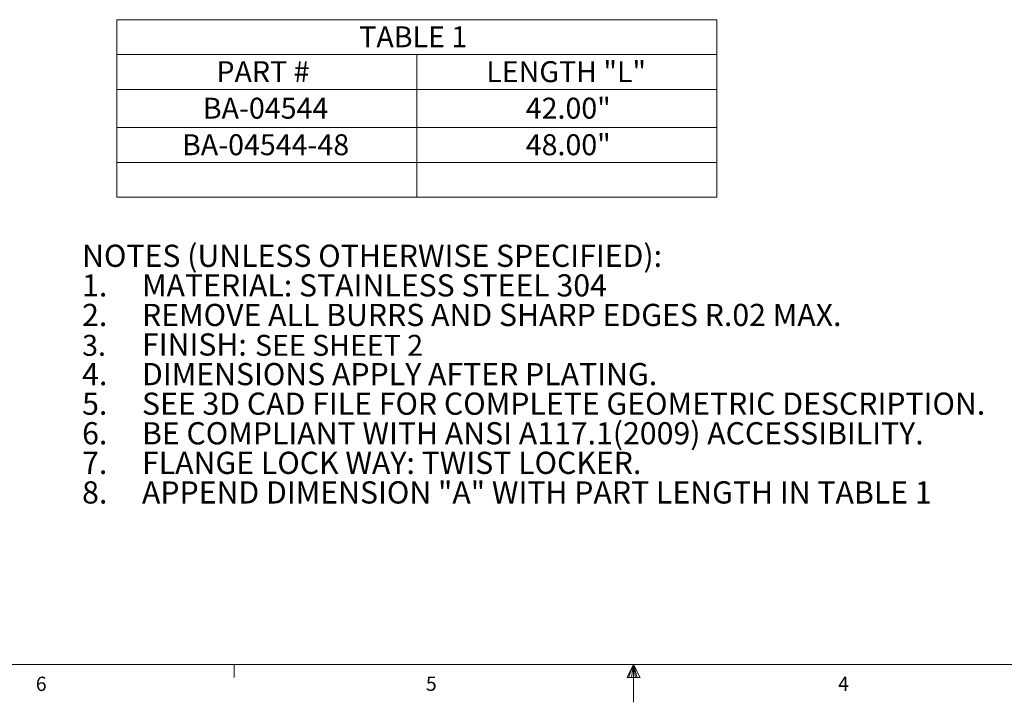
# Model space of a CAD drawing. Units: inches. Extents: x 0.3 to 21.8, y 0.2 to 16.9.
# Drawn here: x 7 to 13.5, y 0.2 to 4.7 of the extents above; entities that cross this region are included whole.
import ezdxf

# ---------------------------------------------------------------- set-up
doc = ezdxf.new("R2010")
doc.units = ezdxf.units.IN
doc.header["$MEASUREMENT"] = 0
doc.styles.add('SLDTEXTSTYLE0', font='TXT', dxfattribs={"width": 0.605})
doc.styles.add('SLDTEXTSTYLE1', font='TXT', dxfattribs={"width": 0.75})

# ---------------------------------------------------------------- blocks, each defined once
blk = doc.blocks.new('SW_NOTE_0')
at = {"color": 0, "linetype": 'Continuous', "lineweight": 0, "attachment_point": 1, "style": 'SLDTEXTSTYLE0'}
for s, insert, char_height in [('NOTES (UNLESS OTHERWISE SPECIFIED):', (0, 0.188), 0.145833), ('1.', (0, -0.0065), 0.14583), ('MATERIAL: STAINLESS STEEL 304', (0.3937, -0.0065), 0.145833), ('2.', (0, -0.2009), 0.14583), ('REMOVE ALL BURRS AND SHARP EDGES R.02 MAX.', (0.3937, -0.2009), 0.145833), ('3.', (0, -0.4046), 0.1378), ('FINISH:', (0.3937, -0.3953), 0.14583), ('SEE SHEET 2', (1.1367, -0.4046), 0.137795), ('4.', (0, -0.5898), 0.14583), ('DIMENSIONS APPLY AFTER PLATING.', (0.3937, -0.5898), 0.145833), ('5.', (0, -0.7842), 0.14583), ('SEE 3D CAD FILE FOR COMPLETE GEOMETRIC DESCRIPTION.', (0.3937, -0.7842), 0.145833), ('BE COMPLIANT WITH ANSI A117.1(2009) ACCESSIBILITY.', (0.3937, -0.9787), 0.145833), ('6.', (0, -0.9787), 0.14583), ('7.', (0, -1.1731), 0.14583), ('FLANGE LOCK WAY: TWIST LOCKER.', (0.3937, -1.1731), 0.145833), ('8.', (0, -1.3676), 0.14583), ('APPEND DIMENSION "A" WITH PART LENGTH IN TABLE 1', (0.3937, -1.3676), 0.145833)]:
    blk.add_mtext(s, dxfattribs=dict(at, insert=insert, char_height=char_height))
blk = doc.blocks.new('SW_TABLEANNOTATION_2')
at = {"color": 0, "linetype": 'Continuous', "lineweight": 18}
for p, q in [((0, 0), (0, -0.2292)), ((0, 0), (1.9724, 0)), ((1.9724, 0), (3.9448, 0)), ((3.9448, 0), (3.9448, -0.2292)), ((0, -0.2292), (0, -0.4583)), ((0, -0.2292), (1.9724, -0.2292)), ((1.9724, -0.2292), (1.9724, -0.4583)), ((1.9724, -0.2292), (3.9448, -0.2292)), ((3.9448, -0.2292), (3.9448, -0.4583)), ((0, -0.4583), (0, -0.7094)), ((0, -0.4583), (1.9724, -0.4583)), ((1.9724, -0.4583), (1.9724, -0.7094)), ((1.9724, -0.4583), (3.9448, -0.4583)), ((3.9448, -0.4583), (3.9448, -0.7094)), ((0, -0.7094), (0, -0.9385)), ((0, -0.7094), (1.9724, -0.7094)), ((1.9724, -0.7094), (1.9724, -0.9385)), ((1.9724, -0.7094), (3.9448, -0.7094)), ((3.9448, -0.7094), (3.9448, -0.9385)), ((0, -0.9385), (0, -1.1677)), ((0, -0.9385), (1.9724, -0.9385)), ((1.9724, -0.9385), (1.9724, -1.1677)), ((1.9724, -0.9385), (3.9448, -0.9385)), ((3.9448, -0.9385), (3.9448, -1.1677)), ((0, -1.1677), (1.9724, -1.1677)), ((1.9724, -1.1677), (3.9448, -1.1677))]:
    blk.add_line(p, q, dxfattribs=at)
at = {"color": 0, "linetype": 'Continuous', "lineweight": 0, "attachment_point": 1, "style": 'SLDTEXTSTYLE0'}
for s, insert, char_height in [('TABLE 1', (1.5936, -0.0436), 0.1378), ('PART #', (0.6548, -0.2728), 0.1378), ('LENGTH "L"', (2.4287, -0.2728), 0.1378), ('BA-04544', (0.5653, -0.5129), 0.1378), ('42.00"', (2.6882, -0.5129), 0.1378), ('BA-04544-48', (0.4285, -0.753), 0.137795), ('48.00"', (2.6882, -0.753), 0.1378)]:
    blk.add_mtext(s, dxfattribs=dict(at, insert=insert, char_height=char_height))

msp = doc.modelspace()

# ---------------------------------------------------------------- linework, layer by layer
at = {"color": 7, "linetype": 'Continuous', "lineweight": 18}
for p, q in [((21.52288, 0.410601), (0.52288, 0.410601)), ((8.39788, 0.410601), (8.39788, 0.325802)), ((11.02288, 0.410601), (10.980905, 0.324981)), ((11.02288, 0.410601), (10.98907, 0.324981)), ((11.02288, 0.410601), (11.008552, 0.324981)), ((11.02288, 0.410601), (11.02288, 0.162905)), ((11.02288, 0.410601), (11.066996, 0.324981)), ((11.02288, 0.410601), (11.045956, 0.324981)), ((11.02288, 0.410601), (11.035826, 0.324981)), ((10.980905, 0.324981), (11.066996, 0.324981))]:
    msp.add_line(p, q, dxfattribs=at)

# ---------------------------------------------------------------- block references
at = {"color": 7, "linetype": 'Continuous', "lineweight": 0}
for name, p in [('SW_TABLEANNOTATION_2', (7.626242, 4.650069)), ('SW_NOTE_0', (7.397858, 2.983057))]:
    msp.add_blockref(name, p, dxfattribs=at)

# ---------------------------------------------------------------- texts
at = {"color": 7, "linetype": 'Continuous', "lineweight": 0, "char_height": 0.09375, "attachment_point": 1, "style": 'SLDTEXTSTYLE1'}
for s, insert in [('6', (7.093341, 0.331224)), ('5', (9.658069, 0.331989)), ('4', (12.367957, 0.331989))]:
    msp.add_mtext(s, dxfattribs=dict(at, insert=insert))

doc.saveas('drawing.dxf')
